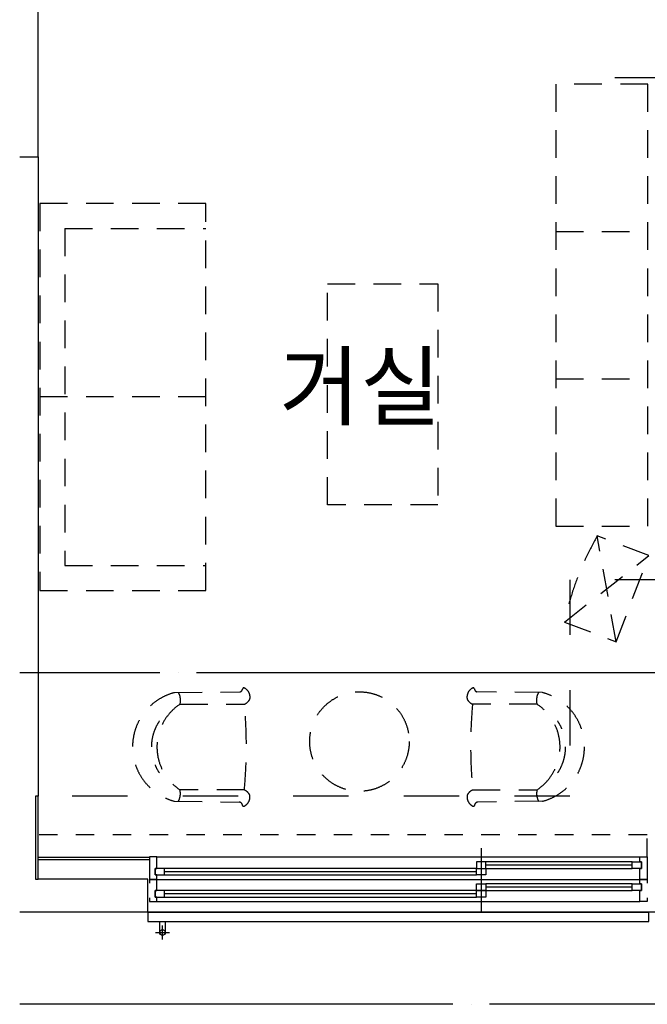
# Model space of a CAD drawing. Units: millimetres. Extents: x 32400041 to 33429184, y -9882193 to -8945867.
# Drawn here: x 32963929 to 32967335, y -9843849 to -9838504 of the extents above; entities that cross this region are included whole.
import ezdxf
from ezdxf.enums import TextEntityAlignment as Align

# ---------------------------------------------------------------- set-up
doc = ezdxf.new("R2010")
doc.units = ezdxf.units.MM
doc.header["$LTSCALE"] = 100
doc.header["$MEASUREMENT"] = 0
for name, pattern in [('CEN', [62, 60, -1, 0, -1]), ('HD', [2.5, 1.5, -1]), ('HIDDEN', [2, 1, -1])]:
    doc.linetypes.add(name, pattern=pattern)
for name, color, linetype in [('CEN', 1, 'CEN'), ('COL', 2, 'CONTINUOUS'), ('EL2', 4, 'CONTINUOUS'), ('EL3', 6, 'CONTINUOUS'), ('FIN', 6, 'CONTINUOUS'), ('FIN2', 9, 'CONTINUOUS'), ('FUR1', 11, 'HD'), ('INS', 6, 'CONTINUOUS'), ('TE1', 7, 'CONTINUOUS'), ('WALL', 3, 'CONTINUOUS'), ('WIN', 4, 'CONTINUOUS'), ('결로방지단열재', 4, 'HIDDEN'), ('난간', 6, 'CONTINUOUS'), ('커텐박스', 7, 'HIDDEN')]:
    doc.layers.add(name, color=color, linetype=linetype)
doc.styles.add('울릉도', font='HYWULM.TTF', dxfattribs={"height": 3})

# ---------------------------------------------------------------- blocks, each defined once
blk = doc.blocks.new('A$C409C2F40')
at = {"layer": 'FUR1'}
for p, q in [((3300, 3026.4), (2800, 3026.4)), ((2800, 3026.4), (2800, 626.4)), ((3300, 626.4), (3300, 3026.4)), ((900, 2378.3), (0, 2378.3)), ((0, 2378.3), (0, 278.3)), ((900, 278.3), (900, 2378.3)), ((135, 2243.3), (900, 2243.3)), ((135, 2243.3), (135, 413.3)), ((2800, 2226.4), (3300, 2226.4)), ((1560.2, 1943.1), (2160.2, 1943.1)), ((1560.2, 743.1), (1560.2, 1943.1)), ((2160.2, 1943.1), (2160.2, 743.1)), ((2800, 1426.4), (3300, 1426.4)), ((900, 1328.3), (0, 1328.3)), ((2160.2, 743.1), (1560.2, 743.1)), ((2800, 626.4), (3300, 626.4)), ((3127.4, 0), (3024.6, 573.9)), ((3305, 467.4), (3024.6, 573.9)), ((2847, 106.5), (3305, 467.4)), ((3127.4, 0), (3305, 467.4)), ((135, 413.3), (900, 413.3)), ((0, 278.3), (900, 278.3)), ((2847, 106.5), (3127.4, 0))]:
    blk.add_line(p, q, dxfattribs=at)
blk.add_arc((4387.1, -211.1), 1572.5, 150.0506, 168.3463, dxfattribs=at)
blk = doc.blocks.new('A$C7B7802D9')
at = {"layer": 'FUR1'}
for p, q in [((222.9, 616.9), (579.5, 621.1)), ((2219.4, 616.9), (1862.8, 621.1))]:
    blk.add_line(p, q, dxfattribs=at)
for points in [[(252.1, 88.9, -0.537973), (252.8, 554.2), (602.2, 553.7, 0.160256), (631.6, 580.8, 0.051585), (632.5, 593.7, 0.280909), (600.9, 642.1, 0.514978), (592.6, 637.5, -0.288773), (579.5, 621.1)], [(2190.2, 88.9, 0.537973), (2189.5, 554.2), (1840.1, 553.7, -0.160256), (1810.7, 580.8, -0.051585), (1809.8, 593.7, -0.280909), (1841.3, 642.1, -0.514978), (1849.7, 637.5, 0.288773), (1862.8, 621.1)], [(222.9, 616.9, 0.772301), (222.1, 27.1), (574.1, 22, -0.354091), (591.7, 4.7, 0.514978), (600, 0, 0.280909), (631.7, 48.3, 0.051585), (630.8, 61.2, 0.160256), (601.5, 88.4), (252.1, 88.9)], [(2219.4, 616.9, -0.772301), (2220.2, 27.1), (1868.2, 22, 0.354091), (1850.6, 4.7, -0.514978), (1842.2, 0, -0.280909), (1810.5, 48.3, -0.051585), (1811.4, 61.2, -0.160256), (1840.8, 88.4), (2190.2, 88.9)]]:
    blk.add_lwpolyline(points, format="xyb", dxfattribs=at)
blk.add_circle((1226.4, 350.9), 270, dxfattribs=at)
for centre, radius, start, end in [((170, 574.6), 85.2, 346.1322, 29.983), ((2272.2, 574.6), 85.2, 150.017, 193.8678), ((-1907.8, 324.6), 2520.4, 354.6237, 5.216), ((4350.1, 324.6), 2520.4, 174.784, 185.3763), ((349.1, 321.4), 251.9, 145.8166, 214.0231), ((2093.1, 321.4), 251.9, 325.9769, 34.1834), ((169.3, 68.7), 85.2, 329.8567, 13.7075), ((2273, 68.7), 85.2, 166.2925, 210.1433)]:
    blk.add_arc(centre, radius, start, end, dxfattribs=at)
blk = doc.blocks.new('G-49B')
at = {"layer": 'CEN'}
for p, q in [((-6960, 5030), (-3230, 5030)), ((-6960, 1800), (0, 1800)), ((-5522.7, 500), (0, 500)), ((-8550, 0), (0, 0))]:
    blk.add_line(p, q, dxfattribs=at)
at = {"layer": 'COL'}
for p, q in [((0, 4600), (-100, 4600)), ((-695, 680), (-100, 680)), ((-695, 500), (-695, 680)), ((-695, 500), (0, 500))]:
    blk.add_line(p, q, dxfattribs=at)
blk.add_lwpolyline([(-100, 4600), (-100, 1130), (-85, 1130), (-85, 680), (-100, 680)], dxfattribs=at)
at = {"layer": 'EL2'}
blk.add_line((-695, 500), (-3415, 500), dxfattribs=at)
at = {"layer": 'EL3'}
for p, q in [((-775, 352.3), (-775, 427.7)), ((-737.3, 390), (-812.7, 390)), ((-737.3, 390), (-812.7, 390))]:
    blk.add_line(p, q, dxfattribs=at)
blk.add_lwpolyline([(-790, 450), (-790, 390, 1), (-760, 390), (-760, 450)], format="xyb", dxfattribs=at)
blk.add_arc((-775, 390), 15, 0, 180, dxfattribs=at)
blk.add_arc((-775, 390), 15, 0, 180, dxfattribs=at)
at = {"layer": 'FIN'}
blk.add_line((-100, 680), (-100, 1130), dxfattribs=at)
at = {"layer": 'FIN2'}
for p, q in [((-705, 797), (-100, 797)), ((-705, 784.5), (-100, 784.5))]:
    blk.add_line(p, q, dxfattribs=at)
at = {"layer": 'WALL'}
blk.add_line((-100, 4600), (-100, 6100), dxfattribs=at)
at = {"layer": 'WIN', "linetype": 'Continuous'}
for p, q in [((-2505, 848), (-2505, 498)), ((-745, 800), (-3365, 800)), ((-3325, 774), (-2530, 774)), ((-2530, 738), (-3325, 738)), ((-2480, 738), (-785, 738)), ((-785, 702), (-2480, 702)), ((-745, 678), (-3365, 678)), ((-3325, 654), (-2530, 654)), ((-2530, 618), (-3325, 618)), ((-2480, 618), (-785, 618)), ((-745, 558), (-3365, 558)), ((-785, 582), (-2480, 582))]:
    blk.add_line(p, q, dxfattribs=at)
at = {"layer": 'WIN', "color": 9, "linetype": 'Continuous'}
for p, q in [((-3325, 756), (-2530, 756)), ((-2480, 720), (-785, 720)), ((-3325, 636), (-2530, 636)), ((-2480, 600), (-785, 600))]:
    blk.add_line(p, q, dxfattribs=at)
at = {"layer": 'WIN', "linetype": 'Continuous'}
for points in [[(-3405, 800), (-3405, 678), (-3365, 678), (-3365, 738), (-3375, 738), (-3375, 774), (-3365, 774), (-3365, 800), (-3405, 800)], [(-3375, 738), (-3325, 738), (-3325, 774), (-3375, 774), (-3375, 738)], [(-2480, 738), (-2530, 738), (-2530, 774), (-2480, 774), (-2480, 738)], [(-705, 678), (-745, 678), (-745, 702), (-735, 702), (-735, 738), (-745, 738), (-745, 800), (-705, 800), (-705, 678)], [(-2530, 702), (-2480, 702), (-2480, 738), (-2530, 738), (-2530, 702)], [(-735, 702), (-785, 702), (-785, 738), (-735, 738), (-735, 702)], [(-3405, 578), (-3405, 558), (-3365, 558), (-3365, 618), (-3375, 618), (-3375, 654), (-3365, 654), (-3365, 678), (-3405, 678), (-3405, 658)], [(-3375, 618), (-3325, 618), (-3325, 654), (-3375, 654), (-3375, 618)], [(-2530, 618), (-2480, 618), (-2480, 654), (-2530, 654), (-2530, 618)], [(-705, 578), (-705, 558), (-745, 558), (-745, 582), (-735, 582), (-735, 618), (-745, 618), (-745, 678), (-705, 678), (-705, 658)], [(-2530, 582), (-2480, 582), (-2480, 618), (-2530, 618), (-2530, 582)], [(-735, 582), (-785, 582), (-785, 618), (-735, 618), (-735, 582)]]:
    blk.add_lwpolyline(points, dxfattribs=at)
at = {"layer": '결로방지단열재', "linetype": 'HIDDEN', "ltscale": 3}
for p, q in [((-6530, 2305), (-2985, 2305)), ((-2985, 2305), (-2985, 1130)), ((-2985, 1130), (-100, 1130))]:
    blk.add_line(p, q, dxfattribs=at)
at = {"layer": '난간'}
blk.add_lwpolyline([(-695, 500), (-695, 450), (-3415, 450), (-3415, 500)], dxfattribs=at)
at = {"layer": '커텐박스'}
for p, q in [((-3405, 920), (-100, 920)), ((-3405, 800), (-3405, 920))]:
    blk.add_line(p, q, dxfattribs=at)
at = {"layer": 'INS', "xscale": -1}
for name, p in [('A$C409C2F40', (-110, 1968.6)), ('A$C7B7802D9', (-617.7, 1075.4))]:
    blk.add_blockref(name, p, dxfattribs=at)

msp = doc.modelspace()

# ---------------------------------------------------------------- block references
at = {"layer": 'COL', "xscale": -1}
msp.add_blockref('G-49B', (32963928.834, -9843848.916), dxfattribs=at)

# ---------------------------------------------------------------- texts
at = {"layer": 'TE1', "style": '울릉도'}
msp.add_text('거실', height=350, dxfattribs=at).set_placement((32965776.789, -9840494.426), align=Align.MIDDLE_CENTER)

doc.saveas('drawing.dxf')
